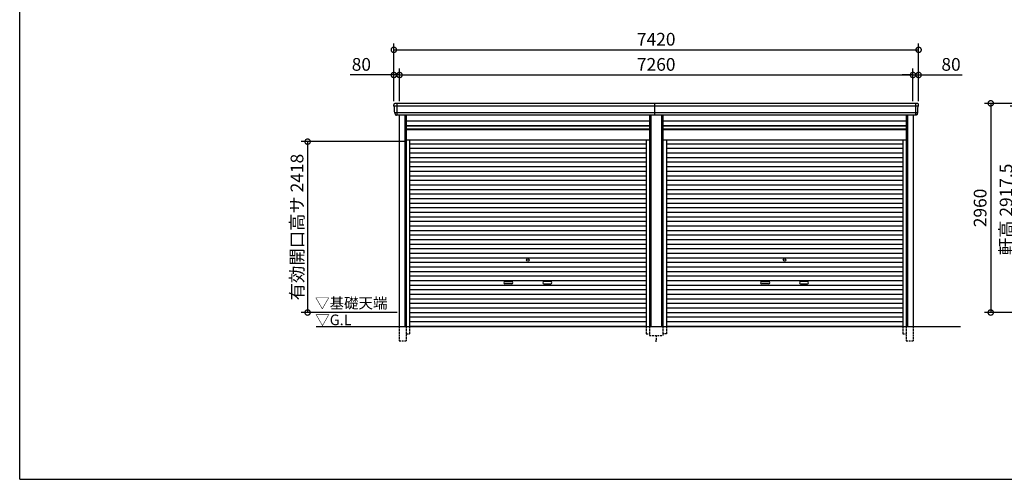
# Model space of a CAD drawing. Extents: x 0 to 24131, y -328 to 16658.
# Drawn here: x 0 to 13922, y 0 to 6504 of the extents above; entities that cross this region are included whole.
import ezdxf

# ---------------------------------------------------------------- set-up
doc = ezdxf.new("R2010")
doc.units = 0
doc.header["$LTSCALE"] = 20
doc.header["$PDMODE"] = 3
doc.header["$PDSIZE"] = 2
doc.linetypes.add('HIDDEN', pattern=[0.375, 0.25, -0.125])
doc.layers.get('0').update_dxf_attribs({"linetype": 'CONTINUOUS'})
doc.layers.get('DEFPOINTS').update_dxf_attribs({"linetype": 'CONTINUOUS'})
for name, color, linetype in [('仕様書枠', 230, 'CONTINUOUS'), ('寸法', 4, 'CONTINUOUS'), ('破線', 2, 'HIDDEN'), ('細線', 5, 'CONTINUOUS'), ('部品1', 7, 'CONTINUOUS'), ('Ｇ．Ｌ', 30, 'CONTINUOUS')]:
    doc.layers.add(name, color=color, linetype=linetype)
doc.styles.add('STYLE1', font='isocp.shx', dxfattribs={"bigfont": 'bigfont.shx'})
doc.styles.add('STYLE2', font='MS PGothic.ttf')
doc.dimstyles.new('INABA_S60G', dxfattribs={"dimscale": 60, "dimtxt": 3, "dimasz": 2.5, "dimexe": 1.5, "dimexo": 0.5, "dimgap": 1, "dimtad": 3, "dimdec": 1, "dimdsep": 46, "dimtxsty": 'STYLE1', "dimblk1": 'DOTSMALL', "dimblk2": 'DOTSMALL', "dimsah": 1, "dimcen": 0, "dimclrt": 7, "dimadec": 0, "dimazin": 0, "dimtfac": 1, "dimtdec": 4, "dimtix": 1, "dimtmove": 0, "dimatfit": 3, "dimldrblk": 'DOTSMALL', "dimfxl": 1, "dimtolj": 1, "dimtzin": 0, "dimarcsym": 0})

# ---------------------------------------------------------------- blocks, each defined once
blk = doc.blocks.new('_DOTSMALL')
at = {"color": 0, "linetype": 'ByBlock', "ltscale": 50, "const_width": 0.5}
blk.add_lwpolyline([(-0.0625, 0, 1), (0.0625, 0, 1)], format="xyb", close=True, dxfattribs=at)
blk = doc.blocks.new('*D5')
at = {"layer": 'DEFPOINTS', "color": 0, "ltscale": 50}
for p in [(14991, 5320), (13730, 2360), (15131, 2360)]:
    blk.add_point(p, dxfattribs=at)
at = {"layer": '寸法', "color": 0, "lineweight": -2, "ltscale": 50}
for p, q in [((14961, 5320), (13640, 5320)), ((13730, 5320), (13730, 2360)), ((15101, 2360), (13640, 2360))]:
    blk.add_line(p, q, dxfattribs=at)
at = {"layer": '寸法', "color": 0, "lineweight": -2, "ltscale": 50, "xscale": 150, "yscale": 150, "zscale": 150}
for p, rotation in [((13730, 5320), 90), ((13730, 2360), 270)]:
    blk.add_blockref('_DOTSMALL', p, dxfattribs=dict(at, rotation=rotation))
at = {"layer": '寸法', "color": 7, "ltscale": 50, "insert": (13580, 3840), "char_height": 180, "attachment_point": 5, "rotation": 90, "style": 'STYLE1'}
blk.add_mtext('\\A1;2960', dxfattribs=at)
blk = doc.blocks.new('*D6')
at = {"layer": 'DEFPOINTS', "color": 0, "ltscale": 50}
for p in [(14097, 5278), (15108, 5278), (15131, 2360)]:
    blk.add_point(p, dxfattribs=at)
at = {"layer": '寸法', "color": 0, "lineweight": -2, "ltscale": 50}
for p, q in [((15078, 5278), (14007, 5278)), ((14097, 2360), (14097, 5278)), ((15101, 2360), (14007, 2360))]:
    blk.add_line(p, q, dxfattribs=at)
at = {"layer": '寸法', "color": 0, "lineweight": -2, "ltscale": 50, "xscale": 150, "yscale": 150, "zscale": 150}
for p, rotation in [((14097, 5278), 90), ((14097, 2360), 270)]:
    blk.add_blockref('_DOTSMALL', p, dxfattribs=dict(at, rotation=rotation))
at = {"layer": '寸法', "color": 7, "ltscale": 50, "insert": (13947, 3819), "char_height": 180, "attachment_point": 5, "rotation": 90, "style": 'STYLE1'}
blk.add_mtext('\\A1;軒高 2917.5', dxfattribs=at)
blk = doc.blocks.new('*D33')
at = {"layer": 'DEFPOINTS', "color": 0, "ltscale": 50}
for p in [(5370, 5721), (5290, 5320), (5370, 5320)]:
    blk.add_point(p, dxfattribs=at)
at = {"layer": '寸法', "color": 0, "lineweight": -2, "ltscale": 50}
for p, q in [((5290, 5721), (4672, 5721)), ((5290, 5350), (5290, 5811)), ((5370, 5721), (5290, 5721)), ((5370, 5350), (5370, 5811)), ((5370, 5721), (5520, 5721))]:
    blk.add_line(p, q, dxfattribs=at)
at = {"layer": '寸法', "color": 0, "lineweight": -2, "ltscale": 50, "xscale": 150, "yscale": 150, "zscale": 150}
blk.add_blockref('_DOTSMALL', (5290, 5721), dxfattribs=at)
at = {"layer": '寸法', "color": 0, "lineweight": -2, "ltscale": 50, "xscale": 150, "yscale": 150, "zscale": 150, "rotation": 180}
blk.add_blockref('_DOTSMALL', (5370, 5721), dxfattribs=at)
at = {"layer": '寸法', "color": 7, "ltscale": 50, "insert": (4831, 5871), "char_height": 180, "attachment_point": 5, "style": 'STYLE1'}
blk.add_mtext('\\A1;80', dxfattribs=at)
blk = doc.blocks.new('*D34')
at = {"layer": 'DEFPOINTS', "color": 0, "ltscale": 50}
for p in [(12630, 5721), (5370, 5320), (12630, 5320)]:
    blk.add_point(p, dxfattribs=at)
at = {"layer": '寸法', "color": 0, "lineweight": -2, "ltscale": 50}
for p, q in [((5370, 5350), (5370, 5811)), ((5370, 5721), (12630, 5721)), ((12630, 5350), (12630, 5811))]:
    blk.add_line(p, q, dxfattribs=at)
at = {"layer": '寸法', "color": 0, "lineweight": -2, "ltscale": 50, "xscale": 150, "yscale": 150, "zscale": 150, "rotation": 180}
blk.add_blockref('_DOTSMALL', (5370, 5721), dxfattribs=at)
at = {"layer": '寸法', "color": 0, "lineweight": -2, "ltscale": 50, "xscale": 150, "yscale": 150, "zscale": 150}
blk.add_blockref('_DOTSMALL', (12630, 5721), dxfattribs=at)
at = {"layer": '寸法', "color": 7, "ltscale": 50, "insert": (9000, 5871), "char_height": 180, "attachment_point": 5, "style": 'STYLE1'}
blk.add_mtext('\\A1;7260', dxfattribs=at)
blk = doc.blocks.new('*D35')
at = {"layer": 'DEFPOINTS', "color": 0, "ltscale": 50}
for p in [(12710, 5721), (12630, 5320), (12710, 5320)]:
    blk.add_point(p, dxfattribs=at)
at = {"layer": '寸法', "color": 0, "lineweight": -2, "ltscale": 50}
for p, q in [((12630, 5721), (12480, 5721)), ((12630, 5350), (12630, 5811)), ((12630, 5721), (12710, 5721)), ((12710, 5350), (12710, 5811)), ((12710, 5721), (13328, 5721))]:
    blk.add_line(p, q, dxfattribs=at)
at = {"layer": '寸法', "color": 0, "lineweight": -2, "ltscale": 50, "xscale": 150, "yscale": 150, "zscale": 150}
blk.add_blockref('_DOTSMALL', (12630, 5721), dxfattribs=at)
at = {"layer": '寸法', "color": 0, "lineweight": -2, "ltscale": 50, "xscale": 150, "yscale": 150, "zscale": 150, "rotation": 180}
blk.add_blockref('_DOTSMALL', (12710, 5721), dxfattribs=at)
at = {"layer": '寸法', "color": 7, "ltscale": 50, "insert": (13169, 5871), "char_height": 180, "attachment_point": 5, "style": 'STYLE1'}
blk.add_mtext('\\A1;80', dxfattribs=at)
blk = doc.blocks.new('*D36')
at = {"layer": 'DEFPOINTS', "color": 0, "ltscale": 50}
for p in [(12710, 6077), (5290, 5320), (12710, 5320)]:
    blk.add_point(p, dxfattribs=at)
at = {"layer": '寸法', "color": 0, "lineweight": -2, "ltscale": 50}
for p, q in [((5290, 5350), (5290, 6167)), ((12710, 5350), (12710, 6167)), ((5290, 6077), (12710, 6077))]:
    blk.add_line(p, q, dxfattribs=at)
at = {"layer": '寸法', "color": 0, "lineweight": -2, "ltscale": 50, "xscale": 150, "yscale": 150, "zscale": 150, "rotation": 180}
blk.add_blockref('_DOTSMALL', (5290, 6077), dxfattribs=at)
at = {"layer": '寸法', "color": 0, "lineweight": -2, "ltscale": 50, "xscale": 150, "yscale": 150, "zscale": 150}
blk.add_blockref('_DOTSMALL', (12710, 6077), dxfattribs=at)
at = {"layer": '寸法', "color": 7, "ltscale": 50, "insert": (9000, 6227), "char_height": 180, "attachment_point": 5, "style": 'STYLE1'}
blk.add_mtext('\\A1;7420', dxfattribs=at)
blk = doc.blocks.new('*D37')
at = {"layer": 'DEFPOINTS', "color": 0, "ltscale": 50}
for p in [(5466, 4778), (4071, 2360), (5366, 2360)]:
    blk.add_point(p, dxfattribs=at)
at = {"layer": '寸法', "color": 0, "lineweight": -2, "ltscale": 50}
for p, q in [((5436, 4778), (3981, 4778)), ((4071, 4778), (4071, 2360)), ((5336, 2360), (3981, 2360))]:
    blk.add_line(p, q, dxfattribs=at)
at = {"layer": '寸法', "color": 0, "lineweight": -2, "ltscale": 50, "xscale": 150, "yscale": 150, "zscale": 150}
for p, rotation in [((4071, 4778), 90), ((4071, 2360), 270)]:
    blk.add_blockref('_DOTSMALL', p, dxfattribs=dict(at, rotation=rotation))
at = {"layer": '寸法', "color": 7, "ltscale": 50, "insert": (3921, 3569), "char_height": 180, "attachment_point": 5, "rotation": 90, "style": 'STYLE1'}
blk.add_mtext('\\A1;有効開口高サ 2418', dxfattribs=at)

msp = doc.modelspace()

# ---------------------------------------------------------------- linework, layer by layer
at = {"layer": '仕様書枠', "ltscale": 50}
for q in [(0, 16658.4), (24130.8, 0)]:
    msp.add_line((0, 0), q, dxfattribs=at)
at = {"layer": '破線', "ltscale": 5}
for p, q in [((5365.91, 2160), (5365.91, 1960)), ((5465.91, 2160), (5465.91, 1960)), ((5513.91, 2160), (5513.91, 2060)), ((8856.11, 2160), (8856.11, 2060)), ((8904.11, 2160), (8904.11, 2035)), ((9095.91, 2160), (9095.91, 2035)), ((9143.91, 2160), (9143.91, 2060)), ((12486.11, 2160), (12486.11, 2060)), ((12534.11, 2160), (12534.11, 1960)), ((12634.11, 2160), (12634.11, 1960)), ((5365.91, 1960), (5465.91, 1960)), ((5465.91, 2060), (5513.91, 2060)), ((8856.11, 2060), (8904.11, 2060)), ((8904.11, 2035), (9095.91, 2035)), ((8985.01, 1960), (9015.01, 1960)), ((9000.01, 2035), (9000.01, 1960)), ((9143.91, 2060), (9095.91, 2060)), ((12486.11, 2060), (12534.11, 2060)), ((12534.11, 1960), (12634.11, 1960))]:
    msp.add_line(p, q, dxfattribs=at)
at = {"layer": '細線', "ltscale": 50}
for p, q in [((5332.01, 5320), (5332.01, 5153)), ((8980.01, 5153), (8980.01, 5320)), ((12668.01, 5320), (12668.01, 5153)), ((12706.06, 5277.93), (5293.96, 5277.93)), ((5366.01, 5277.93), (5297.85, 5277.93)), ((12694.56, 5183.51), (5305.46, 5183.51)), ((5445.91, 5153), (5445.91, 2160)), ((8924.11, 5153), (8924.11, 2160)), ((9075.91, 5153), (9075.91, 2160)), ((12554.11, 5153), (12554.11, 2160)), ((5465.91, 5003), (8904.11, 5003)), ((5465.91, 4958), (8904.11, 4958)), ((9095.91, 5003), (12534.11, 5003)), ((9095.91, 4958), (12534.11, 4958)), ((5513.91, 4747.95), (8856.11, 4747.95)), ((9143.91, 4747.95), (12486.11, 4747.95)), ((5513.91, 4683.45), (8856.11, 4683.45)), ((5513.91, 4618.95), (8856.11, 4618.95)), ((9143.91, 4683.45), (12486.11, 4683.45)), ((9143.91, 4618.95), (12486.11, 4618.95)), ((5513.91, 4554.45), (8856.11, 4554.45)), ((5513.91, 4489.95), (8856.11, 4489.95)), ((9143.91, 4554.45), (12486.11, 4554.45)), ((9143.91, 4489.95), (12486.11, 4489.95)), ((5513.91, 4425.45), (8856.11, 4425.45)), ((5513.91, 4360.95), (8856.11, 4360.95)), ((9143.91, 4425.45), (12486.11, 4425.45)), ((9143.91, 4360.95), (12486.11, 4360.95)), ((5513.91, 4296.45), (8856.11, 4296.45)), ((5513.91, 4231.95), (8856.11, 4231.95)), ((9143.91, 4296.45), (12486.11, 4296.45)), ((9143.91, 4231.95), (12486.11, 4231.95)), ((5513.91, 4167.45), (8856.11, 4167.45)), ((5513.91, 4102.95), (8856.11, 4102.95)), ((5513.91, 4038.45), (8856.11, 4038.45)), ((9143.91, 4167.45), (12486.11, 4167.45)), ((9143.91, 4102.95), (12486.11, 4102.95)), ((9143.91, 4038.45), (12486.11, 4038.45)), ((5513.91, 3973.95), (8856.11, 3973.95)), ((5513.91, 3909.45), (8856.11, 3909.45)), ((9143.91, 3973.95), (12486.11, 3973.95)), ((9143.91, 3909.45), (12486.11, 3909.45)), ((5513.91, 3844.95), (8856.11, 3844.95)), ((5513.91, 3780.45), (8856.11, 3780.45)), ((9143.91, 3844.95), (12486.11, 3844.95)), ((9143.91, 3780.45), (12486.11, 3780.45)), ((5513.91, 3715.95), (8856.11, 3715.95)), ((5513.91, 3651.45), (8856.11, 3651.45)), ((9143.91, 3715.95), (12486.11, 3715.95)), ((9143.91, 3651.45), (12486.11, 3651.45)), ((5513.91, 3586.95), (8856.11, 3586.95)), ((5513.91, 3522.45), (8856.11, 3522.45)), ((9143.91, 3586.95), (12486.11, 3586.95)), ((9143.91, 3522.45), (12486.11, 3522.45)), ((5513.91, 3457.95), (8856.11, 3457.95)), ((5513.91, 3393.45), (8856.11, 3393.45)), ((9143.91, 3457.95), (12486.11, 3457.95)), ((9143.91, 3393.45), (12486.11, 3393.45)), ((5513.91, 3328.95), (8856.11, 3328.95)), ((5513.91, 3264.45), (8856.11, 3264.45)), ((9143.91, 3328.95), (12486.11, 3328.95)), ((9143.91, 3264.45), (12486.11, 3264.45)), ((5513.91, 3199.95), (8856.11, 3199.95)), ((5513.91, 3135.45), (8856.11, 3135.45)), ((5513.91, 3070.95), (8856.11, 3070.95)), ((9143.91, 3199.95), (12486.11, 3199.95)), ((9143.91, 3135.45), (12486.11, 3135.45)), ((9143.91, 3070.95), (12486.11, 3070.95)), ((5513.91, 3006.45), (8856.11, 3006.45)), ((5513.91, 2941.95), (8856.11, 2941.95)), ((9143.91, 3006.45), (12486.11, 3006.45)), ((9143.91, 2941.95), (12486.11, 2941.95)), ((5513.91, 2877.45), (8856.11, 2877.45)), ((5513.91, 2812.95), (8856.11, 2812.95)), ((6861.51, 2797.2), (6958.51, 2797.2)), ((7508.51, 2797.2), (7411.51, 2797.2)), ((9143.91, 2877.45), (12486.11, 2877.45)), ((9143.91, 2812.95), (12486.11, 2812.95)), ((10491.51, 2797.2), (10588.51, 2797.2)), ((11138.51, 2797.2), (11041.51, 2797.2)), ((5513.91, 2748.45), (8856.11, 2748.45)), ((5513.91, 2683.95), (8856.11, 2683.95)), ((6958.51, 2764.2), (6861.51, 2764.2)), ((7411.51, 2764.2), (7508.51, 2764.2)), ((9143.91, 2748.45), (12486.11, 2748.45)), ((9143.91, 2683.95), (12486.11, 2683.95)), ((10588.51, 2764.2), (10491.51, 2764.2)), ((11041.51, 2764.2), (11138.51, 2764.2)), ((5513.91, 2619.45), (8856.11, 2619.45)), ((5513.91, 2554.95), (8856.11, 2554.95)), ((9143.91, 2619.45), (12486.11, 2619.45)), ((9143.91, 2554.95), (12486.11, 2554.95)), ((5513.91, 2490.45), (8856.11, 2490.45)), ((5513.91, 2425.95), (8856.11, 2425.95)), ((9143.91, 2490.45), (12486.11, 2490.45)), ((9143.91, 2425.95), (12486.11, 2425.95)), ((5513.91, 2361.45), (8856.11, 2361.45)), ((5513.91, 2296.95), (8856.11, 2296.95)), ((5513.91, 2232.45), (8856.11, 2232.45)), ((9143.91, 2361.45), (12486.11, 2361.45)), ((9143.91, 2296.95), (12486.11, 2296.95)), ((9143.91, 2232.45), (12486.11, 2232.45)), ((5513.91, 2168.8), (8856.11, 2168.8)), ((9143.91, 2168.8), (12486.11, 2168.8))]:
    msp.add_line(p, q, dxfattribs=at)
at = {"layer": '細線'}
for p, q in [((5332.01, 5319.8), (5332.01, 5153.2)), ((12668.01, 5319.8), (12668.01, 5153.2))]:
    msp.add_line(p, q, dxfattribs=at)
at = {"layer": '細線', "ltscale": 50}
for centre in [(7185.01, 3103.2), (10815.01, 3103.2)]:
    msp.add_circle(centre, 18, dxfattribs=at)
for centre, start, end in [((6861.51, 2780.7), 90, 270), ((6958.51, 2780.7), 270, 90), ((7411.51, 2780.7), 90, 270), ((7508.51, 2780.7), 270, 90), ((10491.51, 2780.7), 90, 270), ((10588.51, 2780.7), 270, 90), ((11041.51, 2780.7), 90, 270), ((11138.51, 2780.7), 270, 90)]:
    msp.add_arc(centre, 16.5, start, end, dxfattribs=at)
at = {"layer": '部品1', "ltscale": 50}
for p, q in [((12688.94, 5320), (5311.08, 5320)), ((12674.08, 5153), (5325.94, 5153)), ((5365.91, 5153), (5365.91, 2160)), ((5465.91, 5153), (5465.91, 2160)), ((8904.11, 5153), (8904.11, 2160)), ((9095.91, 5153), (9095.91, 2160)), ((12534.11, 5153), (12534.11, 2160)), ((12634.11, 5153), (12634.11, 2160)), ((5465.91, 5072.5), (8904.11, 5072.5)), ((9095.91, 5072.5), (12534.11, 5072.5)), ((5465.91, 5008.5), (8904.11, 5008.5)), ((5465.91, 4951), (8904.11, 4951)), ((9095.91, 5008.5), (12534.11, 5008.5)), ((9095.91, 4951), (12534.11, 4951)), ((5465.91, 4805), (8904.11, 4805)), ((5513.91, 4805), (5513.91, 2160)), ((8856.11, 4805), (8856.11, 2160)), ((9095.91, 4805), (12534.11, 4805)), ((9143.91, 4805), (9143.91, 2160)), ((12486.11, 4805), (12486.11, 2160))]:
    msp.add_line(p, q, dxfattribs=at)
at = {"layer": '部品1'}
for p, q in [((5295.53, 5277.51), (5293.96, 5277.93)), ((5305.46, 5183.51), (5303.89, 5183.93)), ((12694.56, 5183.51), (12696.13, 5183.93)), ((12704.49, 5277.51), (12706.06, 5277.93))]:
    msp.add_line(p, q, dxfattribs=at)
for centre, radius, start, end in [((5310.44, 5300.63), 19.38, 88.110605, 183.794844), ((12689.58, 5300.63), 19.38, 356.205156, 91.889395), ((5294.61, 5280.34), 2.5, 183.000259, 254.9999), ((5294.61, 5280.34), 2.5, 183, 255), ((5294.88, 5275.09), 2.5, 3.019237, 74.999872), ((5304.54, 5186.34), 2.5, 183.000075, 255.000175), ((5304.54, 5186.34), 2.5, 183, 255), ((5304.82, 5181.09), 2.5, 3.013515, 74.999263), ((12695.21, 5181.09), 2.5, 105.000737, 176.986485), ((12695.48, 5186.34), 2.5, 284.999825, 356.999925), ((12695.48, 5186.34), 2.5, 285, 357), ((12705.14, 5275.09), 2.5, 105.000128, 176.980763), ((12705.42, 5280.34), 2.5, 285.0001, 356.999741), ((12705.42, 5280.34), 2.5, 285, 357)]:
    msp.add_arc(centre, radius, start, end, dxfattribs=at)
for points in [[(5292.11, 5280.21), (5291.78, 5286.59), (5291.44, 5292.97), (5291.11, 5299.35)], [(12707.91, 5280.21), (12708.25, 5286.59), (12708.58, 5292.97), (12708.92, 5299.35)], [(5302.04, 5186.21), (5300.49, 5215.87), (5298.93, 5245.57), (5297.38, 5275.22)], [(5303.89, 5183.93), (5303.89, 5183.93), (5303.89, 5183.93), (5303.89, 5183.93)], [(5307.83, 5171.87), (5307.66, 5175.16), (5307.48, 5177.94), (5307.31, 5181.22)], [(5307.31, 5181.22), (5307.31, 5181.22), (5307.31, 5181.22), (5307.31, 5181.22)], [(12692.19, 5171.87), (12692.37, 5175.16), (12692.54, 5177.94), (12692.71, 5181.22)], [(12692.71, 5181.22), (12692.71, 5181.22), (12692.71, 5181.22), (12692.71, 5181.22)], [(12696.13, 5183.93), (12696.13, 5183.93), (12696.13, 5183.93), (12696.13, 5183.93)], [(12697.98, 5186.21), (12699.53, 5215.87), (12701.09, 5245.57), (12702.64, 5275.22)]]:
    msp.add_open_spline(points, degree=3, dxfattribs=at)
for points in [[(5307.83, 5171.87), (5307.86, 5171.29), (5307.91, 5170.7), (5308.09, 5169.5), (5308.2, 5168.89), (5308.49, 5167.67), (5308.66, 5167.07), (5308.97, 5166.17), (5309.08, 5165.87), (5309.25, 5165.44), (5309.31, 5165.29), (5309.43, 5165), (5309.49, 5164.86), (5309.7, 5164.41), (5309.84, 5164.11), (5310.15, 5163.51), (5310.31, 5163.22), (5310.8, 5162.35), (5311.16, 5161.8), (5311.93, 5160.73), (5312.34, 5160.21), (5312.98, 5159.48), (5313.21, 5159.23), (5313.66, 5158.76), (5313.9, 5158.53), (5314.26, 5158.19), (5314.39, 5158.08), (5314.63, 5157.86), (5314.76, 5157.75), (5315.14, 5157.43), (5315.39, 5157.22), (5315.91, 5156.83), (5316.18, 5156.63), (5316.71, 5156.26), (5316.98, 5156.09), (5317.81, 5155.57), (5318.38, 5155.26), (5319.25, 5154.83), (5319.54, 5154.7), (5320.14, 5154.44), (5320.44, 5154.31), (5321.03, 5154.09), (5321.32, 5153.99), (5321.9, 5153.8), (5322.2, 5153.71), (5322.79, 5153.55), (5323.09, 5153.47), (5323.69, 5153.34), (5323.99, 5153.28), (5324.84, 5153.13), (5325.39, 5153.05), (5325.94, 5153)], [(12692.19, 5171.87), (12692.16, 5171.29), (12692.11, 5170.7), (12691.94, 5169.5), (12691.82, 5168.89), (12691.53, 5167.67), (12691.36, 5167.07), (12691.05, 5166.17), (12690.94, 5165.87), (12690.77, 5165.44), (12690.71, 5165.29), (12690.59, 5165), (12690.53, 5164.86), (12690.33, 5164.41), (12690.18, 5164.11), (12689.88, 5163.51), (12689.72, 5163.22), (12689.22, 5162.35), (12688.86, 5161.8), (12688.09, 5160.73), (12687.69, 5160.21), (12687.04, 5159.48), (12686.82, 5159.23), (12686.36, 5158.76), (12686.12, 5158.53), (12685.76, 5158.19), (12685.64, 5158.08), (12685.39, 5157.86), (12685.26, 5157.75), (12684.88, 5157.43), (12684.63, 5157.22), (12684.11, 5156.83), (12683.84, 5156.63), (12683.31, 5156.26), (12683.04, 5156.09), (12682.21, 5155.57), (12681.65, 5155.26), (12680.78, 5154.83), (12680.48, 5154.7), (12679.89, 5154.44), (12679.58, 5154.31), (12678.99, 5154.09), (12678.7, 5153.99), (12678.12, 5153.8), (12677.82, 5153.71), (12677.23, 5153.55), (12676.93, 5153.47), (12676.34, 5153.34), (12676.04, 5153.28), (12675.18, 5153.13), (12674.63, 5153.05), (12674.08, 5153)]]:
    msp.add_open_spline(points, degree=3, knots=[0, 0, 0, 0, 0.058996815, 0.058996815, 0.117993631, 0.117993631, 0.176990446, 0.176990446, 0.206488854, 0.206488854, 0.221238057, 0.221238057, 0.235987261, 0.235987261, 0.268248941, 0.268248941, 0.300510621, 0.300510621, 0.365033982, 0.365033982, 0.429557342, 0.429557342, 0.461819022, 0.461819022, 0.494080702, 0.494080702, 0.510405104, 0.510405104, 0.526729507, 0.526729507, 0.559378311, 0.559378311, 0.592027115, 0.592027115, 0.624675919, 0.624675919, 0.689973528, 0.689973528, 0.722622332, 0.722622332, 0.755271136, 0.755271136, 0.785862244, 0.785862244, 0.816453352, 0.816453352, 0.84704446, 0.84704446, 0.877635568, 0.877635568, 0.934353867, 0.934353867, 0.934353867, 0.934353867], dxfattribs=at)
at = {"layer": 'Ｇ．Ｌ', "color": 30, "ltscale": 50}
msp.add_line((4190.78, 2160), (13302.01, 2160), dxfattribs=at)

# ---------------------------------------------------------------- texts
at = {"layer": '部品1', "color": 7, "ltscale": 50, "style": 'STYLE2'}
for s, p in [('▽基礎天端', (4176.4, 2418.35)), ('▽G.L', (4179.1, 2181.2))]:
    msp.add_text(s, height=150, dxfattribs=at).set_placement(p)

# ---------------------------------------------------------------- dimensions: what is measured, and where the dimension line sits
at = {"layer": '寸法', "ltscale": 50}
for base, p1, p2, picture, middle in [((12710.01, 6077.44), (5290.01, 5320), (12710.01, 5320), '*D36', (9000.01, 6227.46)), ((12630.01, 5721.01), (5370.01, 5320), (12630.01, 5320), '*D34', (9000.01, 5871.03))]:
    dim = msp.add_linear_dim(base=base, p1=p1, p2=p2, dimstyle='INABA_S60G', dxfattribs=at)
    dim.commit()
    dim.dimension.update_dxf_attribs({"geometry": picture, "text_midpoint": middle})
for base, p1, p2, picture, middle in [((5370.01, 5721.01), (5290.01, 5320), (5370.01, 5320), '*D33', (4830.94, 5721.01)), ((12710.01, 5721.01), (12630.01, 5320), (12710.01, 5320), '*D35', (13169.08, 5721.01))]:
    dim = msp.add_linear_dim(base=base, p1=p1, p2=p2, dimstyle='INABA_S60G', dxfattribs=at)
    dim.commit()
    dim.dimension.update_dxf_attribs({"geometry": picture, "text_midpoint": middle, "dimtype": 160})
dim = msp.add_linear_dim(base=(13729.81, 2360), p1=(14990.81, 5320), p2=(15130.81, 2360), angle=90, dimstyle='INABA_S60G', dxfattribs=at)
dim.commit()
dim.dimension.update_dxf_attribs({"geometry": '*D5', "text_midpoint": (13579.79, 3840)})
dim = msp.add_linear_dim(base=(14096.61, 5277.5), p1=(15130.81, 2360), p2=(15107.62, 5277.5), angle=90, text='軒高 <>', dimstyle='INABA_S60G', dxfattribs=at)
dim.commit()
dim.dimension.update_dxf_attribs({"geometry": '*D6', "text_midpoint": (14096.61, 3818.75), "dimtype": 160})
dim = msp.add_linear_dim(base=(4071.48, 2360), p1=(5465.91, 4778), p2=(5366.01, 2360), angle=90, text='有効開口高サ <>', dimstyle='INABA_S60G', dxfattribs=at)
dim.commit()
dim.dimension.update_dxf_attribs({"geometry": '*D37', "text_midpoint": (3921.46, 3569)})

doc.saveas('drawing.dxf')
